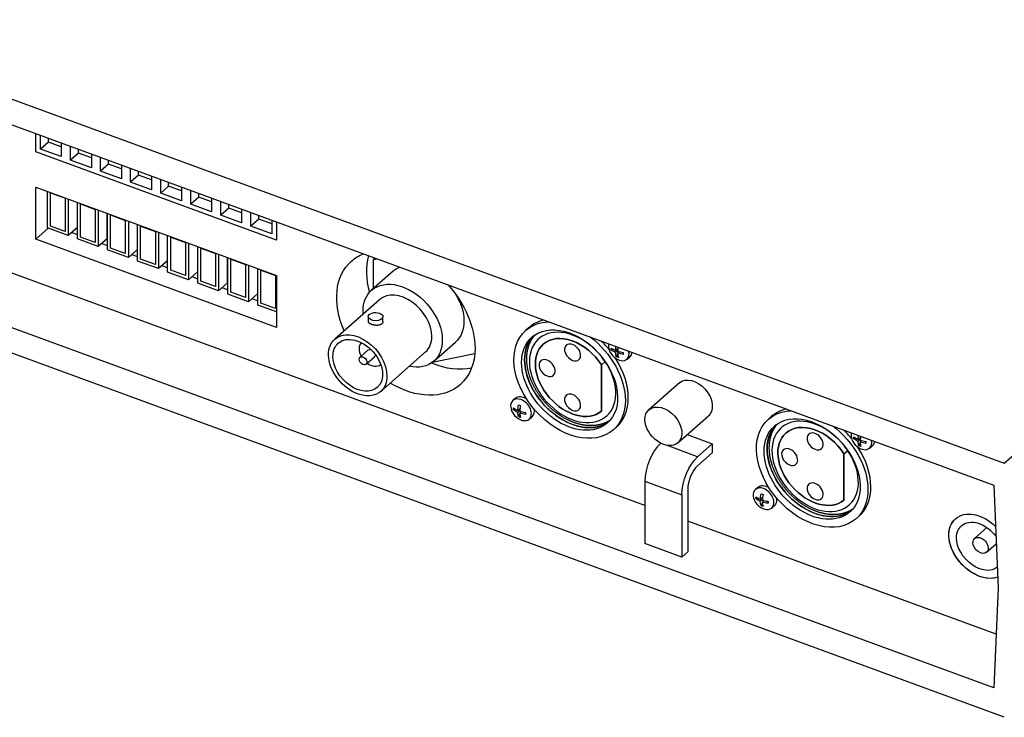
# Model space of a CAD drawing. Extents: x 101.6 to 158.8, y -28.5 to 6.9.
# Drawn here: x 148.9 to 154.3, y -3.1 to 0.7 of the extents above; entities that cross this region are included whole.
import ezdxf

# ---------------------------------------------------------------- set-up
doc = ezdxf.new("R2010")
doc.units = 0
doc.header["$MEASUREMENT"] = 0
doc.layers.add('HLR_VIEW_9', color=7, linetype='CONTINUOUS')

msp = doc.modelspace()

# ---------------------------------------------------------------- linework, layer by layer
at = {"layer": 'HLR_VIEW_9', "color": 163, "linetype": 'CONTINUOUS'}
for p, q in [((154.30039, -1.70502, -42.19504), (157.93126, 1.49622, -46.82741)), ((147.45276, 0.80523, -45.82751), (154.30039, -1.70502, -42.19504)), ((147.5093, 0.64465, -45.89416), (154.24385, -1.82415, -42.32168)), ((149.0048, -0.00329, -45.80614), (149.0048, 0.09642, -45.73724)), ((150.31988, -0.48538, -45.10853), (149.0048, -0.00329, -45.80614)), ((149.0048, -0.48044, -46.13588), (149.0048, -0.19662, -45.93974)), ((149.0048, -0.19662, -45.93974), (150.31988, -0.67871, -45.24213)), ((152.33524, -1.9358, -44.5312), (147.74774, -0.25408, -46.96474)), ((149.07239, -0.42085, -46.22212), (149.0048, -0.48044, -46.13588)), ((150.31988, -0.38567, -45.03962), (150.31988, -0.48538, -45.10853)), ((154.24385, -2.93311, -43.08804), (147.5093, -0.46432, -46.66052)), ((150.31988, -0.96253, -45.43827), (149.0048, -0.48044, -46.13588)), ((149.20102, -0.44414, -46.18841), (149.23233, -0.45562, -46.1718)), ((149.36541, -0.5044, -46.10121), (149.39672, -0.51588, -46.0846)), ((154.30039, -3.09369, -43.15469), (147.45276, -0.58344, -46.78716)), ((149.52979, -0.56466, -46.01401), (149.5611, -0.57614, -45.9974)), ((149.69418, -0.62492, -45.9268), (149.72549, -0.6364, -45.9102)), ((149.85856, -0.68519, -45.8396), (149.88987, -0.69666, -45.82299)), ((150.31988, -0.67871, -45.24213), (150.31988, -0.96253, -45.43827)), ((150.02295, -0.74545, -45.7524), (150.05426, -0.75693, -45.73579)), ((150.18733, -0.80571, -45.6652), (150.21864, -0.81719, -45.64859)), ((152.52364, -1.26606, -43.92071), (152.35673, -1.41322, -43.70776)), ((152.51545, -1.59324, -43.70776), (152.68236, -1.44608, -43.92071)), ((152.5664, -1.54832, -44.08225), (152.70385, -1.59871, -44.00934)), ((152.62365, -1.66943, -43.90701), (152.45269, -1.60676, -43.9977)), ((152.62365, -1.66943, -43.90701), (152.70385, -1.59871, -44.00934)), ((152.70385, -1.59871, -44.00934), (152.70385, -1.64807, -44.04345)), ((152.62365, -1.71879, -43.94112), (152.70385, -1.64807, -44.04345)), ((152.33524, -1.80356, -43.99435), (152.53694, -1.8775, -43.88735)), ((152.33524, -1.80356, -43.99435), (152.33524, -2.14415, -44.22971)), ((154.24385, -1.82415, -42.32168), (154.26634, -2.38687, -42.69293)), ((152.53694, -1.8775, -43.88735), (152.53694, -2.21809, -44.12271)), ((152.56946, -1.84883, -43.92883), (152.56946, -2.18942, -44.1642)), ((154.25592, -2.63989, -43.51234), (152.56946, -2.02166, -44.40696)), ((152.53694, -2.21809, -44.12271), (152.33524, -2.14415, -44.22971)), ((152.56946, -2.18942, -44.1642), (152.53694, -2.21809, -44.12271)), ((154.26634, -2.38687, -42.69293), (154.24385, -2.93311, -43.08804))]:
    msp.add_line(p, q, dxfattribs=at)
at = {"layer": 'HLR_VIEW_9', "color": 23, "linetype": 'CONTINUOUS'}
for p, q in [((149.03001, 0.01215, -45.77571), (149.03001, 0.08718, -45.72386)), ((149.07336, 0.05037, -45.83102), (149.03001, 0.01215, -45.77571)), ((149.14397, -0.02963, -45.71526), (149.03001, 0.01215, -45.77571)), ((149.14397, 0.0454, -45.66341), (149.14397, -0.02963, -45.71526)), ((149.1944, -0.04812, -45.68851), (149.1944, 0.02691, -45.63666)), ((149.23775, -0.00989, -45.74382), (149.1944, -0.04812, -45.68851)), ((149.30836, -0.08989, -45.62806), (149.1944, -0.04812, -45.68851)), ((149.30836, -0.01486, -45.57621), (149.30836, -0.08989, -45.62806)), ((149.35878, -0.10838, -45.60131), (149.35878, -0.03335, -45.54946)), ((149.40214, -0.07015, -45.65662), (149.35878, -0.10838, -45.60131)), ((149.47274, -0.07512, -45.48901), (149.47274, -0.15015, -45.54086)), ((149.52317, -0.16864, -45.51411), (149.52317, -0.09361, -45.46226)), ((149.47274, -0.15015, -45.54086), (149.35878, -0.10838, -45.60131)), ((149.56652, -0.13041, -45.56942), (149.52317, -0.16864, -45.51411)), ((149.63713, -0.13538, -45.4018), (149.63713, -0.21041, -45.45365)), ((149.68755, -0.2289, -45.4269), (149.68755, -0.15387, -45.37505)), ((149.63713, -0.21041, -45.45365), (149.52317, -0.16864, -45.51411)), ((149.73091, -0.19068, -45.48222), (149.68755, -0.2289, -45.4269)), ((149.80151, -0.19565, -45.3146), (149.80151, -0.27068, -45.36645)), ((149.85194, -0.28916, -45.3397), (149.85194, -0.21413, -45.28785)), ((149.80151, -0.27068, -45.36645), (149.68755, -0.2289, -45.4269)), ((149.89529, -0.25094, -45.39502), (149.85194, -0.28916, -45.3397)), ((149.9659, -0.25591, -45.2274), (149.9659, -0.33094, -45.27925)), ((149.9659, -0.33094, -45.27925), (149.85194, -0.28916, -45.3397)), ((150.01632, -0.34942, -45.2525), (150.01632, -0.27439, -45.20065)), ((150.05968, -0.3112, -45.30781), (150.01632, -0.34942, -45.2525)), ((150.13028, -0.31617, -45.1402), (150.13028, -0.3912, -45.19205)), ((150.13028, -0.3912, -45.19205), (150.01632, -0.34942, -45.2525)), ((150.18071, -0.40968, -45.1653), (150.18071, -0.33465, -45.11345)), ((150.22406, -0.37146, -45.22061), (150.18071, -0.40968, -45.1653)), ((150.29467, -0.37643, -45.053), (150.29467, -0.45146, -45.10485)), ((150.29467, -0.45146, -45.10485), (150.18071, -0.40968, -45.1653)), ((152.09734, -1.42079, -44.36178), (152.09734, -1.16741, -44.18668)), ((153.42353, -1.90696, -43.65827), (153.42353, -1.65358, -43.48317))]:
    msp.add_line(p, q, dxfattribs=at)
at = {"layer": 'HLR_VIEW_9', "color": 1, "linetype": 'CONTINUOUS'}
for p, q in [((149.07336, 0.05037, -45.83102), (149.07336, 0.07128, -45.81657)), ((149.14397, 0.02449, -45.79357), (149.07336, 0.05037, -45.83102)), ((149.23775, -0.00989, -45.74382), (149.23775, 0.01102, -45.72937)), ((149.30836, -0.03577, -45.70637), (149.23775, -0.00989, -45.74382)), ((149.40214, -0.07015, -45.65662), (149.40214, -0.04924, -45.64217)), ((149.47274, -0.09604, -45.61917), (149.40214, -0.07015, -45.65662)), ((149.56652, -0.13041, -45.56942), (149.56652, -0.1095, -45.55497)), ((149.63713, -0.1563, -45.53196), (149.56652, -0.13041, -45.56942)), ((149.73091, -0.19068, -45.48222), (149.73091, -0.16976, -45.46776)), ((149.80151, -0.21656, -45.44476), (149.73091, -0.19068, -45.48222)), ((149.89529, -0.25094, -45.39502), (149.89529, -0.23002, -45.38056)), ((149.9659, -0.27682, -45.35756), (149.89529, -0.25094, -45.39502)), ((150.05968, -0.3112, -45.30781), (150.05968, -0.29028, -45.29336)), ((150.13028, -0.33708, -45.27036), (150.05968, -0.3112, -45.30781)), ((150.22406, -0.37146, -45.22061), (150.22406, -0.35055, -45.20616)), ((150.29467, -0.39734, -45.18316), (150.22406, -0.37146, -45.22061))]:
    msp.add_line(p, q, dxfattribs=at)
at = {"layer": 'HLR_VIEW_9', "color": 221, "linetype": 'CONTINUOUS'}
for p, q in [((149.06795, -0.41922, -46.14532), (149.06795, -0.21977, -46.00749)), ((149.1819, -0.26154, -45.94704), (149.1819, -0.46099, -46.08487)), ((149.23068, -0.27942, -46.05133), (149.23068, -0.41799, -46.14709)), ((149.23233, -0.47948, -46.05812), (149.23233, -0.28003, -45.92029)), ((149.34629, -0.32181, -45.85983), (149.34629, -0.52126, -45.99767)), ((149.39506, -0.47825, -46.05989), (149.39506, -0.33969, -45.96413)), ((149.39672, -0.53974, -45.97092), (149.39672, -0.34029, -45.83309)), ((149.1819, -0.46099, -46.08487), (149.06795, -0.41922, -46.14532)), ((149.23068, -0.41799, -46.14709), (149.1819, -0.46099, -46.08487)), ((149.51068, -0.38207, -45.77263), (149.51068, -0.58152, -45.91046)), ((149.55945, -0.39995, -45.87693), (149.55945, -0.53852, -45.97269)), ((149.5611, -0.6, -45.88371), (149.5611, -0.40055, -45.74588)), ((149.34629, -0.52126, -45.99767), (149.23233, -0.47948, -46.05812)), ((149.39506, -0.47825, -46.05989), (149.34629, -0.52126, -45.99767)), ((149.67506, -0.44233, -45.68543), (149.67506, -0.64178, -45.82326)), ((149.72383, -0.59878, -45.88549), (149.72383, -0.46021, -45.78973)), ((149.72549, -0.66026, -45.79651), (149.72549, -0.46081, -45.65868)), ((149.83945, -0.50259, -45.59823), (149.83945, -0.70204, -45.73606)), ((149.88822, -0.52047, -45.70253), (149.88822, -0.65904, -45.79829)), ((149.88987, -0.72052, -45.70931), (149.88987, -0.52107, -45.57148)), ((149.51068, -0.58152, -45.91046), (149.39672, -0.53974, -45.97092)), ((149.55945, -0.53852, -45.97269), (149.51068, -0.58152, -45.91046)), ((150.00383, -0.56285, -45.51103), (150.00383, -0.7623, -45.64886)), ((150.0526, -0.7193, -45.71109), (150.0526, -0.58073, -45.61533)), ((150.05426, -0.78079, -45.62211), (150.05426, -0.58134, -45.48428)), ((150.85989, -0.58363, -45.04459), (150.85175, -0.5908, -45.03421)), ((150.85175, -0.5908, -45.03421), (150.86972, -0.58723, -45.01767)), ((150.85175, -0.74985, -45.14412), (150.85175, -0.5908, -45.03421)), ((149.67506, -0.64178, -45.82326), (149.5611, -0.6, -45.88371)), ((149.72383, -0.59878, -45.88549), (149.67506, -0.64178, -45.82326)), ((150.16822, -0.62311, -45.42383), (150.16822, -0.82256, -45.56166)), ((150.21699, -0.64099, -45.52813), (150.21699, -0.77956, -45.62388)), ((150.21864, -0.84105, -45.53491), (150.21864, -0.6416, -45.39708)), ((149.83945, -0.70204, -45.73606), (149.72549, -0.66026, -45.79651)), ((149.88822, -0.65904, -45.79829), (149.83945, -0.70204, -45.73606)), ((150.00383, -0.7623, -45.64886), (149.88987, -0.72052, -45.70931)), ((150.0526, -0.7193, -45.71109), (150.00383, -0.7623, -45.64886)), ((150.16822, -0.82256, -45.56166), (150.05426, -0.78079, -45.62211)), ((150.21699, -0.77956, -45.62388), (150.16822, -0.82256, -45.56166)), ((150.31988, -0.87816, -45.48121), (150.21864, -0.84105, -45.53491)), ((151.40464, -1.10798, -44.95825), (151.1726, -1.15405, -45.17197))]:
    msp.add_line(p, q, dxfattribs=at)
at = {"layer": 'HLR_VIEW_9', "color": 2, "linetype": 'CONTINUOUS'}
for p, q in [((149.08475, -0.40893, -46.12503), (149.08475, -0.22794, -45.99996)), ((149.08475, -0.22794, -45.99996), (149.1651, -0.25739, -45.95734)), ((149.1651, -0.25739, -45.95734), (149.1651, -0.43838, -46.08241)), ((149.24914, -0.46919, -46.03783), (149.24914, -0.2882, -45.91276)), ((149.24914, -0.2882, -45.91276), (149.32948, -0.31765, -45.87014)), ((149.32948, -0.31765, -45.87014), (149.32948, -0.49864, -45.99521)), ((149.41352, -0.52945, -45.95063), (149.41352, -0.34846, -45.82556)), ((149.41352, -0.34846, -45.82556), (149.49387, -0.37791, -45.78294)), ((149.1651, -0.43838, -46.08241), (149.08475, -0.40893, -46.12503)), ((149.49387, -0.37791, -45.78294), (149.49387, -0.5589, -45.90801)), ((149.57791, -0.58971, -45.86343), (149.57791, -0.40872, -45.73835)), ((149.57791, -0.40872, -45.73835), (149.65825, -0.43817, -45.69574)), ((149.32948, -0.49864, -45.99521), (149.24914, -0.46919, -46.03783)), ((149.65825, -0.43817, -45.69574), (149.65825, -0.61916, -45.82081)), ((149.74229, -0.64997, -45.77623), (149.74229, -0.46898, -45.65115)), ((149.74229, -0.46898, -45.65115), (149.82264, -0.49844, -45.60853)), ((149.49387, -0.5589, -45.90801), (149.41352, -0.52945, -45.95063)), ((149.82264, -0.49844, -45.60853), (149.82264, -0.67942, -45.73361)), ((149.90668, -0.71023, -45.68903), (149.90668, -0.52925, -45.56395)), ((149.90668, -0.52925, -45.56395), (149.98702, -0.5587, -45.52133)), ((149.65825, -0.61916, -45.82081), (149.57791, -0.58971, -45.86343)), ((149.98702, -0.5587, -45.52133), (149.98702, -0.73969, -45.64641)), ((150.07107, -0.77049, -45.60182), (150.07107, -0.58951, -45.47675)), ((150.07107, -0.58951, -45.47675), (150.15141, -0.61896, -45.43413)), ((150.15141, -0.61896, -45.43413), (150.15141, -0.79995, -45.5592)), ((149.82264, -0.67942, -45.73361), (149.74229, -0.64997, -45.77623)), ((150.23545, -0.83076, -45.51462), (150.23545, -0.64977, -45.38955)), ((150.23545, -0.64977, -45.38955), (150.31579, -0.67922, -45.34693)), ((150.31579, -0.67922, -45.34693), (150.31579, -0.86021, -45.472)), ((149.98702, -0.73969, -45.64641), (149.90668, -0.71023, -45.68903)), ((150.15141, -0.79995, -45.5592), (150.07107, -0.77049, -45.60182)), ((150.31579, -0.86021, -45.472), (150.23545, -0.83076, -45.51462)), ((152.09734, -1.16741, -44.18668), (152.11804, -1.14916, -44.21309)), ((152.09734, -1.16741, -44.18668), (152.09734, -1.42079, -44.36178)), ((153.42353, -1.65358, -43.48317), (153.44424, -1.63532, -43.50958)), ((153.42353, -1.65358, -43.48317), (153.42353, -1.90696, -43.65827))]:
    msp.add_line(p, q, dxfattribs=at)
at = {"layer": 'HLR_VIEW_9', "color": 6, "linetype": 'CONTINUOUS'}
for p, q in [((150.9585, -0.65573, -44.99541), (150.84011, -0.76012, -44.84435)), ((151.18129, -1.14708, -44.84435), (151.29968, -1.0427, -44.99541))]:
    msp.add_line(p, q, dxfattribs=at)
at = {"layer": 'HLR_VIEW_9', "color": 252, "linetype": 'CONTINUOUS'}
for p, q in [((150.88504, -0.81108, -44.84435), (150.63955, -1.02752, -44.53114)), ((150.82275, -0.90428, -44.53138), (150.82275, -0.9302, -44.54928)), ((150.90275, -0.9302, -44.54928), (150.90275, -0.90428, -44.53138)), ((150.89086, -1.31256, -44.53114), (151.13635, -1.09612, -44.84435))]:
    msp.add_line(p, q, dxfattribs=at)
at = {"layer": 'HLR_VIEW_9', "color": 5, "linetype": 'CONTINUOUS'}
for p, q in [((151.70017, -0.96448, -44.35774), (151.68391, -0.97882, -44.337)), ((153.02637, -1.45065, -43.65423), (153.01011, -1.46498, -43.63349)), ((152.16338, -1.52263, -44.337), (152.17964, -1.5083, -44.35774)), ((153.48958, -2.0088, -43.63349), (153.50584, -1.99446, -43.65423))]:
    msp.add_line(p, q, dxfattribs=at)
at = {"layer": 'HLR_VIEW_9', "color": 15, "linetype": 'CONTINUOUS'}
for p, q in [((150.82264, -1.08607, -44.62552), (150.77739, -1.12597, -44.56779)), ((150.81046, -1.16347, -44.56779), (150.85571, -1.12358, -44.62552))]:
    msp.add_line(p, q, dxfattribs=at)
at = {"layer": 'HLR_VIEW_9', "color": 7, "linetype": 'CONTINUOUS'}
for p, q in [((152.16476, -1.08386, -44.0304), (152.15149, -1.08637, -44.02676)), ((152.17505, -1.08867, -44.00004), (152.18745, -1.07773, -44.01587)), ((152.18635, -1.08964, -44.02202), (152.17505, -1.09961, -44.0076)), ((152.17874, -1.12303, -44.03074), (152.18637, -1.107, -44.03405)), ((152.18724, -1.0796, -44.03657), (152.18482, -1.08005, -44.0359)), ((152.18623, -1.10371, -44.00167), (152.19558, -1.09546, -44.01361)), ((152.18918, -1.10111, -44.03527), (152.19227, -1.09461, -44.03661)), ((152.21511, -1.09921, -44.00818), (152.21716, -1.11044, -43.99193)), ((152.2373, -1.13629, -44.01615), (152.25203, -1.1233, -44.03494)), ((151.62778, -1.34948, -44.68054), (151.61305, -1.36247, -44.66174)), ((151.62986, -1.41137, -44.67599), (151.61659, -1.41388, -44.67236)), ((151.64014, -1.41619, -44.64563), (151.65255, -1.40525, -44.66146)), ((151.65145, -1.41716, -44.66762), (151.64014, -1.42713, -44.65319)), ((151.64383, -1.45054, -44.67633), (151.65147, -1.43451, -44.67964)), ((151.65233, -1.40711, -44.68216), (151.64992, -1.40757, -44.6815)), ((151.65132, -1.43123, -44.64726), (151.66068, -1.42298, -44.6592)), ((151.65427, -1.42862, -44.68086), (151.65737, -1.42212, -44.6822)), ((151.6802, -1.42673, -44.65377), (151.68226, -1.43796, -44.63752)), ((151.70239, -1.4638, -44.66174), (151.71712, -1.45082, -44.68054)), ((153.49096, -1.57002, -43.32689), (153.47769, -1.57254, -43.32325)), ((153.50125, -1.57484, -43.29653), (153.51365, -1.5639, -43.31236)), ((153.51255, -1.57581, -43.31851), (153.50125, -1.58578, -43.30409)), ((153.50494, -1.6092, -43.32723), (153.51257, -1.59317, -43.33054)), ((153.51344, -1.56576, -43.33306), (153.51102, -1.56622, -43.33239)), ((153.51242, -1.58988, -43.29816), (153.52178, -1.58163, -43.3101)), ((153.51538, -1.58727, -43.33176), (153.51847, -1.58077, -43.3331)), ((153.54131, -1.58538, -43.30467), (153.54336, -1.59661, -43.28842)), ((153.5635, -1.62246, -43.31264), (153.57823, -1.60947, -43.33143)), ((152.95398, -1.83565, -43.97703), (152.93924, -1.84863, -43.95823)), ((152.95605, -1.89754, -43.97249), (152.94279, -1.90005, -43.96885)), ((152.96634, -1.90235, -43.94212), (152.97875, -1.89141, -43.95795)), ((152.97765, -1.90333, -43.96411), (152.96634, -1.91329, -43.94968)), ((152.97003, -1.93671, -43.97282), (152.97767, -1.92068, -43.97614)), ((152.97853, -1.89328, -43.97865), (152.97611, -1.89373, -43.97799)), ((152.97752, -1.91739, -43.94375), (152.98687, -1.90914, -43.95569)), ((152.98047, -1.91479, -43.97735), (152.98357, -1.90829, -43.9787)), ((153.0064, -1.9129, -43.95026), (153.00846, -1.92413, -43.93401)), ((153.02859, -1.94997, -43.95823), (153.04332, -1.93698, -43.97703)), ((154.2056, -2.05702, -43.34464), (154.13771, -2.11688, -43.25802)), ((154.20385, -2.19189, -43.25802), (154.25669, -2.1453, -43.32543))]:
    msp.add_line(p, q, dxfattribs=at)
at = {"layer": 'HLR_VIEW_9', "color": 252, "linetype": 'CONTINUOUS'}
msp.add_polyline3d([(150.90274, -0.9302, -44.54928), (150.9027, -0.93071, -44.54867), (150.90266, -0.93122, -44.54806), (150.90261, -0.93174, -44.54744), (150.90255, -0.93225, -44.54683), (150.90249, -0.93276, -44.54622), (150.90241, -0.93327, -44.5456), (150.90233, -0.93377, -44.54499), (150.90223, -0.93427, -44.54438), (150.90211, -0.93477, -44.54377), (150.90179, -0.93585, -44.54244), (150.90138, -0.9369, -44.54111), (150.90089, -0.93794, -44.53979), (150.90032, -0.93895, -44.53848), (150.89967, -0.93993, -44.53718), (150.89895, -0.94089, -44.5359), (150.89816, -0.94181, -44.53464), (150.89729, -0.9427, -44.53339), (150.89637, -0.94356, -44.53217), (150.89538, -0.94437, -44.53097), (150.89433, -0.94515, -44.5298), (150.89323, -0.94589, -44.52866), (150.89207, -0.94659, -44.52755), (150.89085, -0.94724, -44.52648), (150.88959, -0.94785, -44.52544), (150.88827, -0.94842, -44.52444), (150.88691, -0.94894, -44.52348), (150.8855, -0.94942, -44.52257), (150.88404, -0.94985, -44.5217), (150.88255, -0.95024, -44.52088), (150.88101, -0.95058, -44.52011), (150.87944, -0.95088, -44.51939), (150.87784, -0.95113, -44.51872), (150.87622, -0.95134, -44.51811), (150.87456, -0.9515, -44.51755), (150.87289, -0.95162, -44.51705), (150.87119, -0.9517, -44.51662), (150.86949, -0.95174, -44.51624), (150.86776, -0.95173, -44.51593), (150.86603, -0.95168, -44.51568), (150.86429, -0.9516, -44.51549), (150.86255, -0.95148, -44.51537), (150.86081, -0.95131, -44.51531), (150.85907, -0.95112, -44.51532), (150.85734, -0.95088, -44.5154), (150.85561, -0.95062, -44.51555), (150.8539, -0.95032, -44.51577), (150.85221, -0.94998, -44.51606), (150.85053, -0.94962, -44.51641), (150.84888, -0.94922, -44.51683), (150.84725, -0.9488, -44.51732), (150.84566, -0.94835, -44.51787), (150.84409, -0.94787, -44.51849), (150.84256, -0.94737, -44.51917), (150.84107, -0.94684, -44.51992), (150.83963, -0.94629, -44.52073), (150.83823, -0.94572, -44.5216), (150.83688, -0.94513, -44.52253), (150.83557, -0.94451, -44.52352), (150.83432, -0.94388, -44.52456), (150.83312, -0.94323, -44.52565), (150.83197, -0.94256, -44.5268), (150.83088, -0.94187, -44.52799), (150.82985, -0.94117, -44.52922), (150.82887, -0.94045, -44.5305), (150.82797, -0.93972, -44.53181), (150.82712, -0.93898, -44.53317), (150.82635, -0.93822, -44.53455), (150.82565, -0.93746, -44.53597), (150.82503, -0.93668, -44.5374), (150.82449, -0.93588, -44.53886), (150.82403, -0.93508, -44.54034), (150.82365, -0.93427, -44.54184), (150.82349, -0.93383, -44.54266), (150.82334, -0.93338, -44.54348), (150.82322, -0.93293, -44.5443), (150.82312, -0.93248, -44.54513), (150.82303, -0.93202, -44.54596), (150.82295, -0.93157, -44.54679), (150.82288, -0.93111, -44.54762), (150.82282, -0.93065, -44.54845), (150.82276, -0.9302, -44.54928)], dxfattribs=at)
at = {"layer": 'HLR_VIEW_9', "color": 23, "linetype": 'CONTINUOUS'}
for points in [[(152.14525, -1.46984, -44.39882), (152.14213, -1.47165, -44.40184), (152.13901, -1.47346, -44.40486), (152.13588, -1.47525, -44.40787), (152.13274, -1.47701, -44.41088), (152.12957, -1.47874, -44.41388), (152.12637, -1.48042, -44.41688), (152.12315, -1.48204, -44.41987), (152.11988, -1.4836, -44.42286), (152.11658, -1.48508, -44.42583), (152.11321, -1.48649, -44.4288), (152.10981, -1.48782, -44.43177), (152.10636, -1.48906, -44.43472), (152.10287, -1.49023, -44.43765), (152.09934, -1.49133, -44.44058), (152.09578, -1.49235, -44.44349), (152.09219, -1.49331, -44.44639), (152.08857, -1.4942, -44.44928), (152.08492, -1.49502, -44.45215), (152.08233, -1.49556, -44.45418), (152.07972, -1.49607, -44.45619), (152.07711, -1.49655, -44.4582), (152.07448, -1.497, -44.4602), (152.07184, -1.49742, -44.46219), (152.0692, -1.4978, -44.46418), (152.06654, -1.49815, -44.46615), (152.06387, -1.49846, -44.46812), (152.06118, -1.49875, -44.47008), (152.0585, -1.49899, -44.47202), (152.0558, -1.49921, -44.47396), (152.05309, -1.49939, -44.47588), (152.05037, -1.49953, -44.4778), (152.04764, -1.49964, -44.4797), (152.0449, -1.49972, -44.48159), (152.04216, -1.49977, -44.48347), (152.0394, -1.49978, -44.48534), (152.03664, -1.49976, -44.4872), (152.03387, -1.4997, -44.48905), (152.0311, -1.49962, -44.49089), (152.02831, -1.4995, -44.49271), (152.02552, -1.49934, -44.49452), (152.02273, -1.49916, -44.49632), (152.01993, -1.49894, -44.4981), (152.01712, -1.49869, -44.49988), (152.01431, -1.49841, -44.50164), (152.01149, -1.49809, -44.50338), (152.00866, -1.49775, -44.50512), (152.00583, -1.49737, -44.50684), (152.003, -1.49695, -44.50854), (152.00016, -1.49651, -44.51023), (151.99731, -1.49603, -44.51191), (151.99447, -1.49552, -44.51357), (151.99162, -1.49498, -44.51522), (151.98877, -1.49441, -44.51685), (151.98591, -1.49381, -44.51847), (151.98294, -1.49315, -44.52013), (151.97996, -1.49245, -44.52178), (151.97699, -1.49172, -44.52341), (151.97401, -1.49096, -44.52503), (151.97103, -1.49016, -44.52662), (151.96805, -1.48933, -44.5282), (151.96507, -1.48846, -44.52976), (151.96209, -1.48757, -44.53129), (151.95911, -1.48664, -44.53281), (151.95614, -1.48568, -44.53431), (151.95316, -1.48468, -44.53579), (151.95019, -1.48365, -44.53725), (151.94722, -1.4826, -44.53869), (151.94426, -1.4815, -44.54011), (151.94129, -1.48038, -44.54151), (151.93833, -1.47923, -44.54289), (151.93537, -1.47804, -44.54424), (151.93242, -1.47682, -44.54558), (151.92946, -1.47557, -44.5469), (151.92652, -1.47429, -44.54819), (151.92357, -1.47298, -44.54947), (151.92063, -1.47163, -44.55072), (151.9177, -1.47026, -44.55195), (151.91477, -1.46885, -44.55316), (151.91185, -1.46742, -44.55434), (151.90893, -1.46595, -44.55551), (151.90602, -1.46446, -44.55665), (151.90311, -1.46293, -44.55777), (151.9002, -1.46137, -44.55887), (151.89731, -1.45978, -44.55994), (151.89442, -1.45817, -44.561), (151.89153, -1.45652, -44.56202), (151.88866, -1.45485, -44.56303), (151.8858, -1.45314, -44.56401), (151.88294, -1.45141, -44.56497), (151.8801, -1.44965, -44.5659), (151.87734, -1.44791, -44.56678), (151.87459, -1.44615, -44.56764), (151.87186, -1.44436, -44.56848), (151.86913, -1.44255, -44.56929), (151.86641, -1.44071, -44.57008), (151.8637, -1.43884, -44.57085), (151.86101, -1.43695, -44.57159), (151.85832, -1.43503, -44.57231), (151.85565, -1.43309, -44.57301), (151.853, -1.43113, -44.57368), (151.85035, -1.42915, -44.57433), (151.84772, -1.42714, -44.57495), (151.84511, -1.42511, -44.57555), (151.8425, -1.42305, -44.57612), (151.83991, -1.42097, -44.57667), (151.83733, -1.41887, -44.5772), (151.83477, -1.41675, -44.5777), (151.83222, -1.4146, -44.57818), (151.82968, -1.41243, -44.57863), (151.82716, -1.41024, -44.57906), (151.82465, -1.40803, -44.57946), (151.82216, -1.4058, -44.57984), (151.81969, -1.40354, -44.5802), (151.81723, -1.40126, -44.58053), (151.81478, -1.39897, -44.58083), (151.81236, -1.39665, -44.58111), (151.80995, -1.39431, -44.58137), (151.80755, -1.39195, -44.5816), (151.80516, -1.38957, -44.5818), (151.8028, -1.38717, -44.58198), (151.80045, -1.38475, -44.58214), (151.79812, -1.38231, -44.58227), (151.79581, -1.37985, -44.58237), (151.79352, -1.37737, -44.58245), (151.79125, -1.37488, -44.58251), (151.78899, -1.37237, -44.58254), (151.78676, -1.36984, -44.58254), (151.78454, -1.36729, -44.58252), (151.78235, -1.36473, -44.58247), (151.78017, -1.36215, -44.5824), (151.77802, -1.35955, -44.5823), (151.77588, -1.35694, -44.58218), (151.77377, -1.35432, -44.58203), (151.77168, -1.35168, -44.58186), (151.76961, -1.34902, -44.58166), (151.76756, -1.34635, -44.58144), (151.76554, -1.34367, -44.58119), (151.76354, -1.34098, -44.58092), (151.76156, -1.33827, -44.58062), (151.7596, -1.33555, -44.5803), (151.75767, -1.33282, -44.57995), (151.75576, -1.33007, -44.57958), (151.75387, -1.32731, -44.57919), (151.75201, -1.32454, -44.57876), (151.75017, -1.32176, -44.57832), (151.74835, -1.31896, -44.57785), (151.74656, -1.31616, -44.57736), (151.74479, -1.31334, -44.57684), (151.74304, -1.31051, -44.57629), (151.74132, -1.30768, -44.57573), (151.73963, -1.30483, -44.57514), (151.73796, -1.30197, -44.57452), (151.73631, -1.2991, -44.57388), (151.73469, -1.29622, -44.57322), (151.73309, -1.29333, -44.57253), (151.73152, -1.29043, -44.57182), (151.72997, -1.28752, -44.57108), (151.72845, -1.28461, -44.57032), (151.72696, -1.28168, -44.56954), (151.72549, -1.27875, -44.56873), (151.72405, -1.27582, -44.5679), (151.72264, -1.27287, -44.56705), (151.7212, -1.26981, -44.56614), (151.71979, -1.26674, -44.56521), (151.71841, -1.26367, -44.56425), (151.71706, -1.26059, -44.56326), (151.71575, -1.25751, -44.56226), (151.71446, -1.25442, -44.56123), (151.7132, -1.25132, -44.56017), (151.71197, -1.24823, -44.55909), (151.71077, -1.24512, -44.55799), (151.70961, -1.24203, -44.55686), (151.70847, -1.23893, -44.55572), (151.70737, -1.23582, -44.55455), (151.7063, -1.23272, -44.55336), (151.70526, -1.22961, -44.55214), (151.70425, -1.2265, -44.5509), (151.70327, -1.22339, -44.54964), (151.70233, -1.22028, -44.54836), (151.70141, -1.21717, -44.54706), (151.70053, -1.21406, -44.54574), (151.69968, -1.21095, -44.54439), (151.69886, -1.20784, -44.54302), (151.69808, -1.20473, -44.54164), (151.69733, -1.20162, -44.54023), (151.69661, -1.19852, -44.5388), (151.69592, -1.19541, -44.53735), (151.69527, -1.19231, -44.53588), (151.69465, -1.18921, -44.53439), (151.69406, -1.18611, -44.53288), (151.6935, -1.18301, -44.53134), (151.69298, -1.17992, -44.52979), (151.69249, -1.17683, -44.52822), (151.69204, -1.17374, -44.52663), (151.69161, -1.17066, -44.52502), (151.69123, -1.16758, -44.5234), (151.69087, -1.16451, -44.52175), (151.69055, -1.16145, -44.52009), (151.69031, -1.15886, -44.51867), (151.69009, -1.15628, -44.51724), (151.6899, -1.15371, -44.5158), (151.68973, -1.15114, -44.51434), (151.68958, -1.14857, -44.51287), (151.68946, -1.14602, -44.51139), (151.68936, -1.14346, -44.5099), (151.68929, -1.14091, -44.5084), (151.68924, -1.13837, -44.50689), (151.68922, -1.13584, -44.50536), (151.68922, -1.13332, -44.50383), (151.68925, -1.1308, -44.50228), (151.6893, -1.12829, -44.50073), (151.68938, -1.12578, -44.49916), (151.68948, -1.12329, -44.49758), (151.68961, -1.1208, -44.496), (151.68976, -1.11832, -44.4944), (151.68993, -1.11584, -44.49279), (151.69014, -1.11338, -44.49117), (151.69036, -1.11093, -44.48955), (151.69061, -1.10848, -44.48791), (151.69089, -1.10604, -44.48627), (151.69119, -1.10361, -44.48461), (151.69152, -1.10119, -44.48295), (151.69187, -1.09879, -44.48128), (151.69225, -1.09639, -44.47959), (151.69265, -1.094, -44.4779), (151.69307, -1.09161, -44.47621), (151.69353, -1.08924, -44.4745), (151.694, -1.08688, -44.47278), (151.69451, -1.08453, -44.47106), (151.69504, -1.08219, -44.46933), (151.69559, -1.07987, -44.46759), (151.69617, -1.07755, -44.46584), (151.69677, -1.07525, -44.46409), (151.6974, -1.07296, -44.46233), (151.69826, -1.07001, -44.46004), (151.69916, -1.06708, -44.45774), (151.7001, -1.06418, -44.45542), (151.70108, -1.06129, -44.4531), (151.7021, -1.05843, -44.45077), (151.70317, -1.05559, -44.44842), (151.70427, -1.05277, -44.44607), (151.70542, -1.04998, -44.44371), (151.7066, -1.0472, -44.44134), (151.70783, -1.04446, -44.43896), (151.70909, -1.04173, -44.43657), (151.7104, -1.03903, -44.43418), (151.71175, -1.03637, -44.43177), (151.71314, -1.03373, -44.42937), (151.71458, -1.03112, -44.42695), (151.71606, -1.02855, -44.42453), (151.71759, -1.02602, -44.4221), (151.71917, -1.02352, -44.41966), (151.72071, -1.0212, -44.41736), (151.72229, -1.01891, -44.41505), (151.7239, -1.01664, -44.41274), (151.72554, -1.0144, -44.41043), (151.72721, -1.01219, -44.40811), (151.72889, -1.00998, -44.40579), (151.73059, -1.00779, -44.40347), (151.7323, -1.0056, -44.40114), (151.73402, -1.00342, -44.39882)], [(153.47144, -1.956, -43.69532), (153.46833, -1.95782, -43.69833), (153.46521, -1.95963, -43.70135), (153.46208, -1.96142, -43.70436), (153.45893, -1.96318, -43.70737), (153.45577, -1.9649, -43.71037), (153.45257, -1.96658, -43.71337), (153.44935, -1.96821, -43.71636), (153.44608, -1.96976, -43.71935), (153.44278, -1.97125, -43.72232), (153.43941, -1.97266, -43.7253), (153.43601, -1.97398, -43.72826), (153.43255, -1.97523, -43.73121), (153.42906, -1.9764, -43.73414), (153.42554, -1.97749, -43.73707), (153.42198, -1.97852, -43.73998), (153.41839, -1.97947, -43.74288), (153.41477, -1.98036, -43.74577), (153.41112, -1.98118, -43.74864), (153.40853, -1.98173, -43.75067), (153.40592, -1.98224, -43.75268), (153.40331, -1.98272, -43.75469), (153.40068, -1.98317, -43.75669), (153.39804, -1.98358, -43.75869), (153.39539, -1.98397, -43.76067), (153.39273, -1.98432, -43.76265), (153.39006, -1.98463, -43.76461), (153.38738, -1.98491, -43.76657), (153.38469, -1.98516, -43.76851), (153.382, -1.98537, -43.77045), (153.37929, -1.98555, -43.77237), (153.37657, -1.9857, -43.77429), (153.37384, -1.98581, -43.77619), (153.3711, -1.98589, -43.77808), (153.36836, -1.98593, -43.77996), (153.3656, -1.98594, -43.78183), (153.36284, -1.98592, -43.78369), (153.36007, -1.98587, -43.78554), (153.3573, -1.98578, -43.78738), (153.35451, -1.98566, -43.7892), (153.35172, -1.98551, -43.79101), (153.34893, -1.98532, -43.79281), (153.34612, -1.98511, -43.7946), (153.34332, -1.98486, -43.79637), (153.34051, -1.98458, -43.79813), (153.33769, -1.98426, -43.79987), (153.33486, -1.98391, -43.80161), (153.33203, -1.98353, -43.80333), (153.32919, -1.98312, -43.80503), (153.32635, -1.98268, -43.80673), (153.32351, -1.9822, -43.8084), (153.32067, -1.98169, -43.81006), (153.31782, -1.98115, -43.81171), (153.31496, -1.98058, -43.81334), (153.31211, -1.97997, -43.81496), (153.30914, -1.97931, -43.81663), (153.30616, -1.97862, -43.81827), (153.30318, -1.97789, -43.8199), (153.30021, -1.97712, -43.82152), (153.29723, -1.97633, -43.82311), (153.29425, -1.97549, -43.82469), (153.29127, -1.97463, -43.82625), (153.28829, -1.97373, -43.82779), (153.28531, -1.9728, -43.82931), (153.28233, -1.97184, -43.8308), (153.27936, -1.97085, -43.83228), (153.27639, -1.96982, -43.83374), (153.27342, -1.96876, -43.83518), (153.27046, -1.96767, -43.8366), (153.26749, -1.96655, -43.838), (153.26453, -1.96539, -43.83938), (153.26157, -1.9642, -43.84074), (153.25861, -1.96299, -43.84207), (153.25566, -1.96174, -43.84339), (153.25271, -1.96045, -43.84468), (153.24977, -1.95914, -43.84596), (153.24683, -1.9578, -43.84721), (153.2439, -1.95642, -43.84844), (153.24097, -1.95502, -43.84965), (153.23804, -1.95358, -43.85084), (153.23513, -1.95212, -43.852), (153.23222, -1.95062, -43.85314), (153.2293, -1.94909, -43.85426), (153.2264, -1.94754, -43.85536), (153.2235, -1.94595, -43.85644), (153.22061, -1.94433, -43.85749), (153.21773, -1.94269, -43.85852), (153.21486, -1.94101, -43.85952), (153.212, -1.93931, -43.8605), (153.20914, -1.93758, -43.86146), (153.20629, -1.93582, -43.86239), (153.20354, -1.93408, -43.86327), (153.20079, -1.93232, -43.86413), (153.19805, -1.93053, -43.86497), (153.19533, -1.92871, -43.86578), (153.19261, -1.92687, -43.86658), (153.1899, -1.92501, -43.86734), (153.18721, -1.92311, -43.86809), (153.18452, -1.9212, -43.8688), (153.18185, -1.91926, -43.8695), (153.1792, -1.9173, -43.87017), (153.17655, -1.91531, -43.87082), (153.17392, -1.91331, -43.87144), (153.1713, -1.91127, -43.87204), (153.1687, -1.90922, -43.87261), (153.16611, -1.90714, -43.87316), (153.16353, -1.90504, -43.87369), (153.16097, -1.90291, -43.87419), (153.15842, -1.90077, -43.87467), (153.15588, -1.8986, -43.87512), (153.15336, -1.89641, -43.87555), (153.15085, -1.8942, -43.87595), (153.14836, -1.89196, -43.87633), (153.14589, -1.88971, -43.87669), (153.14343, -1.88743, -43.87702), (153.14098, -1.88513, -43.87732), (153.13856, -1.88282, -43.8776), (153.13614, -1.88048, -43.87786), (153.13374, -1.87812, -43.87809), (153.13136, -1.87573, -43.87829), (153.129, -1.87333, -43.87847), (153.12665, -1.87091, -43.87863), (153.12432, -1.86847, -43.87876), (153.12201, -1.86601, -43.87886), (153.11972, -1.86354, -43.87894), (153.11744, -1.86104, -43.879), (153.11519, -1.85853, -43.87903), (153.11295, -1.856, -43.87903), (153.11074, -1.85346, -43.87901), (153.10854, -1.85089, -43.87896), (153.10637, -1.84832, -43.87889), (153.10421, -1.84572, -43.87879), (153.10208, -1.84311, -43.87867), (153.09997, -1.84048, -43.87852), (153.09787, -1.83784, -43.87835), (153.0958, -1.83518, -43.87815), (153.09376, -1.83252, -43.87793), (153.09174, -1.82984, -43.87768), (153.08974, -1.82715, -43.87741), (153.08776, -1.82444, -43.87711), (153.0858, -1.82172, -43.87679), (153.08387, -1.81898, -43.87644), (153.08196, -1.81624, -43.87607), (153.08007, -1.81348, -43.87568), (153.0782, -1.81071, -43.87526), (153.07636, -1.80792, -43.87481), (153.07455, -1.80513, -43.87434), (153.07275, -1.80232, -43.87385), (153.07099, -1.79951, -43.87333), (153.06924, -1.79668, -43.87279), (153.06752, -1.79384, -43.87222), (153.06583, -1.79099, -43.87163), (153.06416, -1.78814, -43.87101), (153.06251, -1.78527, -43.87037), (153.06089, -1.78239, -43.86971), (153.05929, -1.7795, -43.86902), (153.05772, -1.7766, -43.86831), (153.05617, -1.77369, -43.86757), (153.05465, -1.77077, -43.86681), (153.05316, -1.76785, -43.86603), (153.05169, -1.76492, -43.86522), (153.05025, -1.76198, -43.86439), (153.04884, -1.75904, -43.86354), (153.0474, -1.75598, -43.86263), (153.04599, -1.75291, -43.8617), (153.04461, -1.74984, -43.86074), (153.04326, -1.74676, -43.85976), (153.04194, -1.74367, -43.85875), (153.04065, -1.74058, -43.85772), (153.03939, -1.73749, -43.85666), (153.03817, -1.73439, -43.85558), (153.03697, -1.73129, -43.85448), (153.0358, -1.72819, -43.85336), (153.03467, -1.72509, -43.85221), (153.03357, -1.72199, -43.85104), (153.0325, -1.71888, -43.84985), (153.03146, -1.71578, -43.84863), (153.03045, -1.71267, -43.8474), (153.02947, -1.70956, -43.84614), (153.02852, -1.70645, -43.84485), (153.02761, -1.70334, -43.84355), (153.02673, -1.70023, -43.84223), (153.02588, -1.69711, -43.84088), (153.02506, -1.694, -43.83951), (153.02428, -1.6909, -43.83813), (153.02353, -1.68779, -43.83672), (153.02281, -1.68468, -43.83529), (153.02212, -1.68158, -43.83384), (153.02147, -1.67848, -43.83237), (153.02084, -1.67538, -43.83088), (153.02026, -1.67228, -43.82937), (153.0197, -1.66918, -43.82783), (153.01918, -1.66608, -43.82628), (153.01869, -1.66299, -43.82471), (153.01823, -1.65991, -43.82312), (153.01781, -1.65682, -43.82151), (153.01743, -1.65375, -43.81989), (153.01707, -1.65068, -43.81824), (153.01675, -1.64761, -43.81658), (153.01651, -1.64503, -43.81516), (153.01629, -1.64245, -43.81373), (153.01609, -1.63987, -43.81229), (153.01592, -1.6373, -43.81083), (153.01578, -1.63474, -43.80936), (153.01566, -1.63218, -43.80788), (153.01556, -1.62963, -43.80639), (153.01549, -1.62708, -43.80489), (153.01544, -1.62454, -43.80338), (153.01542, -1.62201, -43.80185), (153.01542, -1.61948, -43.80032), (153.01545, -1.61696, -43.79877), (153.0155, -1.61445, -43.79722), (153.01558, -1.61195, -43.79565), (153.01568, -1.60945, -43.79407), (153.0158, -1.60696, -43.79249), (153.01596, -1.60448, -43.79089), (153.01613, -1.60201, -43.78928), (153.01633, -1.59955, -43.78766), (153.01656, -1.59709, -43.78604), (153.01681, -1.59465, -43.7844), (153.01709, -1.59221, -43.78276), (153.01739, -1.58978, -43.7811), (153.01772, -1.58736, -43.77944), (153.01807, -1.58495, -43.77777), (153.01844, -1.58255, -43.77609), (153.01885, -1.58016, -43.7744), (153.01927, -1.57778, -43.7727), (153.01973, -1.57541, -43.77099), (153.0202, -1.57305, -43.76927), (153.02071, -1.5707, -43.76755), (153.02123, -1.56836, -43.76582), (153.02179, -1.56603, -43.76408), (153.02237, -1.56372, -43.76234), (153.02297, -1.56142, -43.76058), (153.0236, -1.55913, -43.75882), (153.02446, -1.55618, -43.75653), (153.02535, -1.55325, -43.75423), (153.02629, -1.55034, -43.75191), (153.02728, -1.54746, -43.74959), (153.0283, -1.54459, -43.74726), (153.02937, -1.54175, -43.74491), (153.03047, -1.53894, -43.74256), (153.03162, -1.53614, -43.7402), (153.0328, -1.53337, -43.73783), (153.03403, -1.53062, -43.73545), (153.03529, -1.5279, -43.73306), (153.0366, -1.5252, -43.73067), (153.03794, -1.52253, -43.72827), (153.03934, -1.51989, -43.72586), (153.04078, -1.51729, -43.72344), (153.04226, -1.51472, -43.72102), (153.04379, -1.51218, -43.71859), (153.04537, -1.50968, -43.71615), (153.04691, -1.50736, -43.71385), (153.04849, -1.50507, -43.71154), (153.0501, -1.50281, -43.70923), (153.05174, -1.50057, -43.70692), (153.0534, -1.49835, -43.7046), (153.05509, -1.49615, -43.70228), (153.05679, -1.49395, -43.69996), (153.0585, -1.49177, -43.69763), (153.06021, -1.48959, -43.69531)]]:
    msp.add_polyline3d(points, dxfattribs=at)
at = {"layer": 'HLR_VIEW_9', "color": 163, "linetype": 'CONTINUOUS', "extrusion": (0.54192, 0.477797, -0.691399)}
for centre, radius, start, end in [((-100.58395, 45.48106, 112.41748), 0.45, 360, 374.18829), ((-100.58395, 45.48106, 112.41748), 0.45, 294.97339, 360), ((-100.58395, 45.48106, 112.41748), 0.45, 89.55594, 141.89684), ((-101.41059, 46.18522, 112.41748), 0.3125, 231.89684, 357.08726), ((-100.58395, 45.48106, 112.41748), 0.45, 141.89684, 180), ((-101.93889, 46.79013, 112.41748), 0.12, 360, 540), ((-100.58395, 45.48106, 112.41748), 0.45, 180, 244.98012), ((-101.93889, 46.79013, 112.10948), 0.12, 360, 540), ((-101.93889, 46.79013, 112.10948), 0.12, 321.89684, 360), ((-101.41059, 46.18522, 112.41748), 0.3125, 182.88952, 231.89684), ((-101.93889, 46.79013, 112.10948), 0.12, 180, 321.89684), ((-102.65232, 47.15897, 112.41748), 0.3125, 231.89684, 357.08726), ((-102.65232, 47.15897, 112.41748), 0.3125, 182.88952, 231.89684), ((-103.57452, 47.71694, 112.41748), 0.2, 360, 443.26953), ((-103.57452, 47.71694, 112.41748), 0.2, 195.95251, 360)]:
    msp.add_arc(centre, radius, start, end, dxfattribs=at)
at = {"layer": 'HLR_VIEW_9', "color": 163, "linetype": 'CONTINUOUS', "extrusion": (-0.54192, -0.477797, 0.691399)}
for start, end in [(203.97298, 235.133), (304.83584, 339.56662)]:
    msp.add_arc((100.58395, 45.48106, -112.71748), 0.45, start, end, dxfattribs=at)
at = {"layer": 'HLR_VIEW_9', "color": 221, "linetype": 'CONTINUOUS', "extrusion": (0.54192, 0.477797, -0.691399)}
for start, end in [(360, 373.72267), (102.84682, 180)]:
    msp.add_arc((-100.58395, 45.48106, 112.60396), 0.25795, start, end, dxfattribs=at)
at = {"layer": 'HLR_VIEW_9', "color": 6, "linetype": 'CONTINUOUS', "extrusion": (0.54192, 0.477797, -0.691399)}
for centre, radius, start, end in [((-100.58395, 45.48106, 112.38548), 0.25795, 360, 540), ((-100.58395, 45.48106, 112.38548), 0.25795, 321.89684, 360), ((-100.58395, 45.48106, 112.38548), 0.25795, 317.44763, 321.89684), ((-100.58395, 45.48106, 112.38548), 0.25795, 180, 222.56589), ((-103.57452, 47.71694, 112.41748), 0.2, 360, 443.26953), ((-103.57452, 47.71694, 112.41748), 0.2, 321.89684, 360), ((-103.57452, 47.71694, 112.41748), 0.15, 360, 457.30904), ((-103.57452, 47.71694, 112.41748), 0.2, 195.95251, 321.89684), ((-103.57452, 47.71694, 112.41748), 0.15, 321.89684, 360), ((-103.57452, 47.71694, 112.41748), 0.15, 181.94284, 321.89684)]:
    msp.add_arc(centre, radius, start, end, dxfattribs=at)
at = {"layer": 'HLR_VIEW_9', "color": 252, "linetype": 'CONTINUOUS', "extrusion": (-0.54192, -0.477797, 0.691399)}
for start, end in [(38.10316, 180), (0, 38.10316)]:
    msp.add_arc((100.58395, 45.48106, -112.38548), 0.19, start, end, dxfattribs=at)
at = {"layer": 'HLR_VIEW_9', "color": 252, "linetype": 'CONTINUOUS', "extrusion": (0, -0.822673, -0.568515)}
for start, end in [(180, 302.81447), (360, 540), (302.81447, 360)]:
    msp.add_arc((150.86275, -36.12066, 26.06068), 0.04, start, end, dxfattribs=at)
at = {"layer": 'HLR_VIEW_9', "color": 5, "linetype": 'CONTINUOUS', "extrusion": (0.54192, 0.477797, -0.691399)}
for centre, radius, start, end in [((-101.41059, 46.18522, 112.38748), 0.3625, 360, 390.14211), ((-101.41059, 46.18522, 112.38748), 0.3125, 360, 540), ((-101.41059, 46.18522, 112.38748), 0.3625, 180, 360), ((-101.41059, 46.18522, 112.38748), 0.3125, 321.89684, 360), ((-101.41059, 46.18522, 112.38748), 0.3625, 73.50135, 141.89684), ((-101.41059, 46.18522, 112.38748), 0.3125, 180, 321.89684), ((-101.41059, 46.18522, 112.38748), 0.3625, 141.89684, 180), ((-102.65232, 47.15897, 112.38748), 0.3625, 360, 390.14211), ((-102.65232, 47.15897, 112.38748), 0.3125, 360, 540), ((-102.65232, 47.15897, 112.38748), 0.3625, 180, 360), ((-102.65232, 47.15897, 112.38748), 0.3125, 321.89684, 360), ((-102.65232, 47.15897, 112.38748), 0.3625, 73.50135, 141.89684), ((-102.65232, 47.15897, 112.38748), 0.3125, 180, 321.89684), ((-102.65232, 47.15897, 112.38748), 0.3625, 141.89684, 180)]:
    msp.add_arc(centre, radius, start, end, dxfattribs=at)
at = {"layer": 'HLR_VIEW_9', "color": 23, "linetype": 'CONTINUOUS', "extrusion": (-0.54192, -0.477797, 0.691399)}
for centre, radius, start, end in [((101.41059, 46.18522, -112.41748), 0.28125, 128.10316, 445.39797), ((101.41059, 46.18522, -112.41748), 0.2425, 77.52697, 180), ((101.41059, 46.18522, -112.41748), 0.28125, 94.5754, 128.10316), ((101.41059, 46.18522, -112.41748), 0.2425, 180, 358.67935), ((102.65232, 47.15897, -112.41748), 0.28125, 128.10316, 445.39797), ((102.65232, 47.15897, -112.41748), 0.2425, 77.52697, 180), ((102.65232, 47.15897, -112.41748), 0.28125, 94.5754, 128.10316), ((102.65232, 47.15897, -112.41748), 0.2425, 180, 358.67935)]:
    msp.add_arc(centre, radius, start, end, dxfattribs=at)
at = {"layer": 'HLR_VIEW_9', "color": 5, "linetype": 'CONTINUOUS', "extrusion": (-0.54192, -0.477797, 0.691399)}
for centre, radius, start, end in [((101.41059, 46.18522, -112.41748), 0.3625, 158.633, 180), ((101.41059, 46.18522, -112.41748), 0.3125, 182.92084, 218.10316), ((101.41059, 46.18522, -112.41748), 0.3625, 87.36804, 97.57832), ((101.41059, 46.18522, -112.41748), 0.3125, 218.10316, 357.09763), ((101.41059, 46.18522, -112.41748), 0.3625, 38.10316, 77.90536), ((101.41059, 46.18522, -112.41748), 0.3625, 0, 38.10316), ((102.65232, 47.15897, -112.41748), 0.3625, 158.633, 180), ((102.65232, 47.15897, -112.41748), 0.3125, 182.92084, 218.10316), ((102.65232, 47.15897, -112.41748), 0.3625, 87.36804, 97.57832), ((102.65232, 47.15897, -112.41748), 0.3125, 218.10316, 357.09763), ((102.65232, 47.15897, -112.41748), 0.3625, 38.10316, 77.90536), ((102.65232, 47.15897, -112.41748), 0.3625, 0, 38.10316)]:
    msp.add_arc(centre, radius, start, end, dxfattribs=at)
at = {"layer": 'HLR_VIEW_9', "color": 252, "linetype": 'CONTINUOUS', "extrusion": (0.54192, 0.477797, -0.691399)}
for radius, start, end in [(0.19, 360, 501.89684), (0.1615, 360, 540), (0.19, 180, 360), (0.1615, 321.89684, 360), (0.1615, 180, 321.89684), (0.19, 141.89684, 180)]:
    msp.add_arc((-100.58395, 45.48106, 111.93248), radius, start, end, dxfattribs=at)
at = {"layer": 'HLR_VIEW_9', "color": 2, "linetype": 'CONTINUOUS', "extrusion": (0.54192, 0.477797, -0.691399)}
for centre, start, end in [((-101.41059, 46.18522, 112.41748), 360, 462.47303), ((-101.41059, 46.18522, 112.41748), 181.32065, 360), ((-102.65232, 47.15897, 112.41748), 360, 462.47303), ((-102.65232, 47.15897, 112.41748), 181.32065, 360)]:
    msp.add_arc(centre, 0.2425, start, end, dxfattribs=at)
at = {"layer": 'HLR_VIEW_9', "color": 7, "linetype": 'CONTINUOUS', "extrusion": (-0.54192, -0.477797, 0.691399)}
for centre, radius, start, end in [((100.58395, 45.48106, -112.06898), 0.08, 181.73994, 251.72862), ((101.46463, 46.63201, -112.3903), 0.06755, 203.99664, 360), ((101.46463, 46.63201, -112.3903), 0.06755, 0, 51.9526), ((100.58395, 45.48106, -112.06898), 0.08, 288.27138, 358.21924), ((101.35655, 45.73842, -112.3903), 0.06755, 180, 360), ((101.35655, 45.73842, -112.3903), 0.06755, 128.10316, 180), ((101.35655, 45.73842, -112.3903), 0.06755, 0, 128.10316), ((102.70636, 47.60576, -112.3903), 0.06755, 203.99664, 360), ((102.70636, 47.60576, -112.3903), 0.06755, 0, 51.9526), ((102.59827, 46.71217, -112.3903), 0.06755, 180, 360), ((102.59827, 46.71217, -112.3903), 0.06755, 128.10316, 180), ((102.59827, 46.71217, -112.3903), 0.06755, 0, 128.10316)]:
    msp.add_arc(centre, radius, start, end, dxfattribs=at)
at = {"layer": 'HLR_VIEW_9', "color": 2, "linetype": 'CONTINUOUS', "extrusion": (-0.54192, -0.477797, 0.691399)}
for centre, start, end in [((101.30815, 46.31584, -112.41748), 180, 308.10316), ((101.30815, 46.31584, -112.41748), 0, 180), ((101.27996, 46.08278, -112.41748), 180, 308.10316), ((101.27996, 46.08278, -112.41748), 0, 180), ((101.30815, 46.31584, -112.41748), 308.10316, 360), ((101.27996, 46.08278, -112.41748), 308.10316, 360), ((101.51302, 46.05459, -112.41748), 180, 308.10316), ((101.51302, 46.05459, -112.41748), 0, 180), ((101.51302, 46.05459, -112.41748), 308.10316, 360), ((102.54988, 47.28959, -112.41748), 180, 308.10316), ((102.54988, 47.28959, -112.41748), 0, 180), ((102.52169, 47.05653, -112.41748), 180, 308.10316), ((102.52169, 47.05653, -112.41748), 0, 180), ((102.54988, 47.28959, -112.41748), 308.10316, 360), ((102.52169, 47.05653, -112.41748), 308.10316, 360), ((102.75475, 47.02834, -112.41748), 180, 308.10316), ((102.75475, 47.02834, -112.41748), 0, 180), ((102.75475, 47.02834, -112.41748), 308.10316, 360)]:
    msp.add_arc(centre, 0.0525, start, end, dxfattribs=at)
at = {"layer": 'HLR_VIEW_9', "color": 7, "linetype": 'CONTINUOUS', "extrusion": (-0.316222, 0.539342, -0.780458)}
for centre in [(-130.80505, -88.35671, -14.33859), (-130.17796, -88.7697, -13.84223), (-131.70321, -88.7677, -15.56923), (-131.07612, -89.18069, -15.07287)]:
    msp.add_arc(centre, 0.10684, 21.01999, 28.15685, dxfattribs=at)
at = {"layer": 'HLR_VIEW_9', "color": 7, "linetype": 'CONTINUOUS', "extrusion": (0, 0.822673, 0.568515)}
for centre, start, end in [((-152.24143, -35.6694, -25.9103), 36.84239, 53.79332), ((-152.24143, -35.6694, -25.9103), 60.57775, 77.52868), ((-151.70653, -36.01431, -26.54676), 36.84239, 53.79332), ((-151.70653, -36.01431, -26.54676), 60.57775, 77.52868), ((-153.56763, -34.81425, -25.9103), 36.84239, 53.79332), ((-153.56763, -34.81425, -25.9103), 60.57775, 77.52868), ((-153.03273, -35.15916, -26.54676), 36.84239, 53.79332), ((-153.03273, -35.15916, -26.54676), 60.57775, 77.52868)]:
    msp.add_arc(centre, 0.11239, start, end, dxfattribs=at)
at = {"layer": 'HLR_VIEW_9', "color": 7, "linetype": 'CONTINUOUS', "extrusion": (-0.84043, 0.30809, -0.445823)}
for centre, start, end in [((-51.42078, -103.3413, -108.61161), 53.96286, 66.44197), ((-51.42078, -103.3413, -108.61161), 30.2275, 47.17844), ((-50.92916, -103.74554, -107.97515), 53.96286, 70.91379), ((-50.92916, -103.74554, -107.97515), 30.2275, 47.17844), ((-51.42078, -103.3413, -110.18961), 53.96286, 66.44197), ((-51.42078, -103.3413, -110.18961), 30.2275, 47.17844), ((-50.92916, -103.74554, -109.55315), 53.96286, 70.91379), ((-50.92916, -103.74554, -109.55315), 30.2275, 47.17844)]:
    msp.add_arc(centre, 0.11239, start, end, dxfattribs=at)
at = {"layer": 'HLR_VIEW_9', "color": 7, "linetype": 'CONTINUOUS', "extrusion": (0.84043, -0.30809, 0.445823)}
for centre, start, end in [((51.42078, -103.3413, 108.62491), 113.55803, 126.03714), ((51.42078, -103.3413, 108.62491), 132.82156, 149.7725), ((50.92916, -103.74554, 107.98845), 109.08621, 126.03714), ((50.92916, -103.74554, 107.98845), 132.82156, 149.7725), ((51.42078, -103.3413, 110.20291), 113.55803, 126.03714), ((51.42078, -103.3413, 110.20291), 132.82156, 149.7725), ((50.92916, -103.74554, 109.56645), 109.08621, 126.03714), ((50.92916, -103.74554, 109.56645), 132.82156, 149.7725)]:
    msp.add_arc(centre, 0.11239, start, end, dxfattribs=at)
at = {"layer": 'HLR_VIEW_9', "color": 15, "linetype": 'CONTINUOUS', "extrusion": (0.54192, 0.477797, -0.691399)}
for start, end in [(321.89684, 360), (360, 540), (180, 321.89684)]:
    msp.add_arc((-100.58395, 45.48106, 111.98548), 0.025, start, end, dxfattribs=at)
at = {"layer": 'HLR_VIEW_9', "color": 7, "linetype": 'CONTINUOUS', "extrusion": (0.54192, 0.477797, -0.691399)}
for centre, radius, start, end in [((-100.58395, 45.48106, 112.06898), 0.025, 360, 405.70435), ((-100.58395, 45.48106, 112.06898), 0.025, 134.36847, 180), ((-101.46463, 46.63201, 112.41748), 0.06755, 147.1475, 180), ((-101.35655, 45.73842, 112.41748), 0.06755, 360, 426.63571), ((-101.35655, 45.73842, 112.41748), 0.06755, 128.14328, 180), ((-102.70636, 47.60576, 112.41748), 0.06755, 147.1475, 180), ((-102.59827, 46.71217, 112.41748), 0.06755, 360, 426.63571), ((-102.59827, 46.71217, 112.41748), 0.06755, 128.14328, 180), ((-103.57452, 47.71694, 112.42748), 0.05, 321.89684, 360), ((-103.57452, 47.71694, 112.42748), 0.05, 180, 321.89684), ((-103.57452, 47.71694, 112.42748), 0.05, 360, 540)]:
    msp.add_arc(centre, radius, start, end, dxfattribs=at)
at = {"layer": 'HLR_VIEW_9', "color": 7, "linetype": 'CONTINUOUS', "extrusion": (0, -0.822673, -0.568515)}
for centre, start, end in [((152.24143, -35.6694, 25.9236), 126.20668, 143.15761), ((152.24143, -35.6694, 25.9236), 102.47132, 119.42225), ((151.70653, -36.01431, 26.56006), 126.20668, 143.15761), ((151.70653, -36.01431, 26.56006), 102.47132, 119.42225), ((153.56763, -34.81425, 25.9236), 126.20668, 143.15761), ((153.56763, -34.81425, 25.9236), 102.47132, 119.42225), ((153.03273, -35.15916, 26.56006), 126.20668, 143.15761), ((153.03273, -35.15916, 26.56006), 102.47132, 119.42225)]:
    msp.add_arc(centre, 0.11239, start, end, dxfattribs=at)
at = {"layer": 'HLR_VIEW_9', "color": 7, "linetype": 'CONTINUOUS', "extrusion": (0.339207, -0.342511, -0.876142)}
for centre in [(107.43776, 73.26015, 90.58198), (106.82724, 72.82304, 91.07835), (108.03796, 74.71955, 90.58198), (107.42743, 74.28244, 91.07835)]:
    msp.add_arc(centre, 0.10684, 154.07604, 161.2129, dxfattribs=at)
at = {"layer": 'HLR_VIEW_9', "color": 7, "linetype": 'CONTINUOUS', "extrusion": (0.994637, 0.058799, -0.085085)}
for centre in [(-10.02497, -30.99289, 155.07863), (-10.32035, -31.68322, 154.58226), (-10.58855, -30.18173, 156.30927), (-10.88393, -30.87206, 155.81291)]:
    msp.add_arc(centre, 0.10684, 121.22253, 128.35939, dxfattribs=at)
at = {"layer": 'HLR_VIEW_9', "color": 7, "linetype": 'CONTINUOUS', "extrusion": (0.339207, 0.940652, 0.010599)}
for centre in [(-143.17582, -45.25329, 49.66169), (-144.5883, -44.54974, 49.66169)]:
    msp.add_arc(centre, 0.10684, 59.95394, 67.0908, dxfattribs=at)
at = {"layer": 'HLR_VIEW_9', "color": 163, "linetype": 'CONTINUOUS', "extrusion": (0.84043, -0.30809, 0.445823)}
for centre, radius, start in [((50.84021, -103.54567, 108.96903), 0.16, 39.57012), ((50.84021, -103.54567, 109.20903), 0.1, 39.42935)]:
    msp.add_arc(centre, radius, start, 129.42935, dxfattribs=at)
at = {"layer": 'HLR_VIEW_9', "color": 163, "linetype": 'CONTINUOUS', "extrusion": (-0.84043, 0.30809, -0.445823)}
msp.add_arc((-50.84021, -103.54567, -109.20903), 0.16, 50.57065, 140.57065, dxfattribs=at)

doc.saveas('drawing.dxf')
